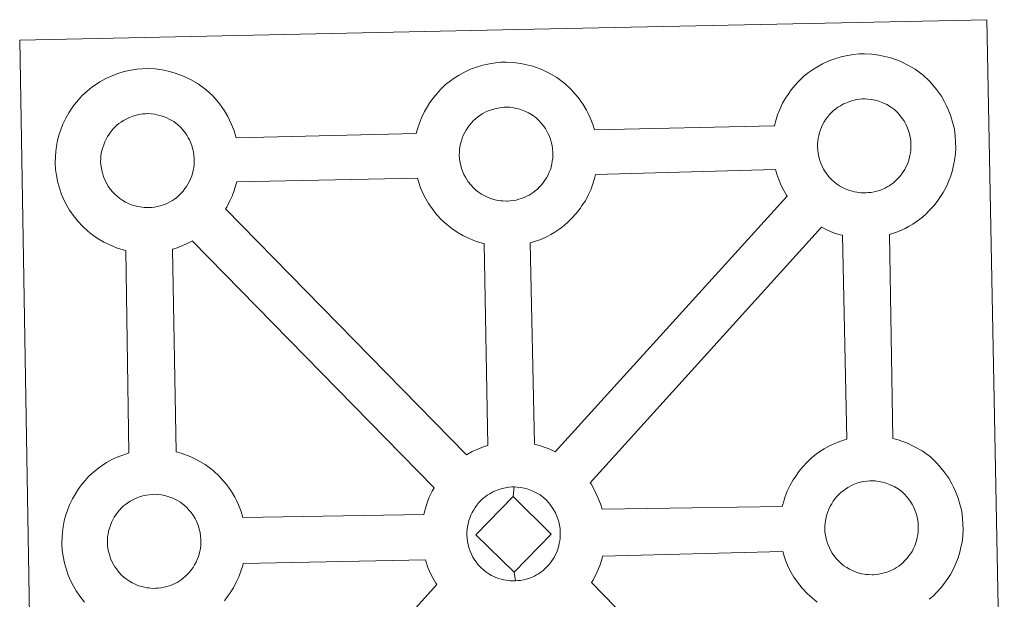
# Model space of a CAD drawing. Units: metres. Extents: x 613308 to 617812, y 4733597 to 4736641.
# Drawn here: x 613756 to 613917, y 4736303 to 4736398 of the extents above; entities that cross this region are included whole.
import ezdxf

# ---------------------------------------------------------------- set-up
doc = ezdxf.new("R2010")
doc.units = ezdxf.units.M
doc.header["$MEASUREMENT"] = 0
doc.layers.add('Level 63', color=7, linetype='Continuous', lineweight=0)

msp = doc.modelspace()

# ---------------------------------------------------------------- linework, layer by layer
at = {"layer": 'Level 63', "linetype": 'Continuous', "lineweight": 0}
for points in [[(613758.02, 4736251.28, 0.01), (613755.61, 4736394.68, 0.01), (613755.61, 4736394.68, 0.01), (613837.44, 4736396.41, 0.01), (613914.37, 4736398.03, 0.01), (613917.25, 4736250.57, 0.01)], [(613766.24, 4736302.42, 0.01), (613765.48, 4736303.39, 0.01), (613764.88, 4736304.25, 0.01), (613764.43, 4736305.03, 0.01), (613764.02, 4736305.83, 0.01), (613763.59, 4736306.84, 0.01), (613763.28, 4736307.68, 0.01), (613762.95, 4736308.79, 0.01), (613762.73, 4736309.94, 0.01), (613762.61, 4736310.9, 0.01), (613762.52, 4736312, 0.01), (613762.56, 4736313.06, 0.01), (613762.62, 4736313.87, 0.01), (613762.73, 4736314.74, 0.01), (613762.93, 4736315.75, 0.01), (613763.21, 4736316.72, 0.01), (613763.46, 4736317.46, 0.01), (613763.8, 4736318.35, 0.01), (613764.27, 4736319.36, 0.01), (613764.76, 4736320.2, 0.01), (613765.17, 4736320.83, 0.01), (613765.7, 4736321.59, 0.01), (613766.34, 4736322.35, 0.01), (613766.92, 4736323, 0.01), (613767.76, 4736323.8, 0.01), (613768.55, 4736324.4, 0.01), (613769.16, 4736324.84, 0.01), (613769.88, 4736325.31, 0.01), (613770.85, 4736325.86, 0.01), (613771.86, 4736326.31, 0.01), (613772.85, 4736326.66, 0.01), (613773.55, 4736326.89, 0.01), (613773.06, 4736360.15, 0.01), (613772.61, 4736360.27, 0.01), (613771.49, 4736360.58, 0.01), (613770.29, 4736361.1, 0.01), (613769.44, 4736361.51, 0.01), (613768.51, 4736362.05, 0.01), (613767.61, 4736362.67, 0.01), (613766.78, 4736363.31, 0.01), (613765.99, 4736364.05, 0.01), (613765.15, 4736364.93, 0.01), (613764.38, 4736365.91, 0.01), (613763.78, 4736366.75, 0.01), (613763.34, 4736367.54, 0.01), (613762.92, 4736368.35, 0.01), (613762.49, 4736369.35, 0.01), (613762.19, 4736370.2, 0.01), (613761.86, 4736371.3, 0.01), (613761.63, 4736372.45, 0.01), (613761.51, 4736373.41, 0.01), (613761.43, 4736374.52, 0.01), (613761.47, 4736375.57, 0.01), (613761.52, 4736376.38, 0.01), (613761.64, 4736377.25, 0.01), (613761.83, 4736378.26, 0.01), (613762.11, 4736379.24, 0.01), (613762.36, 4736379.97, 0.01), (613762.7, 4736380.87, 0.01), (613763.18, 4736381.87, 0.01), (613763.67, 4736382.71, 0.01), (613764.08, 4736383.35, 0.01), (613764.61, 4736384.11, 0.01), (613765.25, 4736384.87, 0.01), (613765.83, 4736385.52, 0.01), (613766.67, 4736386.31, 0.01), (613767.46, 4736386.93, 0.01), (613768.06, 4736387.35, 0.01), (613768.78, 4736387.81, 0.01), (613769.76, 4736388.37, 0.01), (613770.77, 4736388.82, 0.01), (613771.74, 4736389.18, 0.01), (613772.77, 4736389.51, 0.01), (613773.84, 4736389.73, 0.01), (613774.83, 4736389.89, 0.01), (613775.74, 4736389.96, 0.01), (613776.62, 4736390.02, 0.01), (613777.83, 4736389.94, 0.01), (613778.99, 4736389.8, 0.01), (613779.98, 4736389.58, 0.01), (613780.96, 4736389.33, 0.01), (613782.48, 4736388.78, 0.01), (613783.67, 4736388.2, 0.01), (613784.91, 4736387.49, 0.01), (613786.24, 4736386.49, 0.01), (613787.29, 4736385.52, 0.01), (613787.95, 4736384.75, 0.01), (613788.46, 4736384.14, 0.01), (613789.25, 4736383.05, 0.01), (613789.77, 4736382.12, 0.01), (613790.05, 4736381.56, 0.01), (613790.39, 4736380.84, 0.01), (613790.82, 4736379.76, 0.01), (613791.1, 4736378.79, 0.01), (613791.14, 4736378.63, 0.01), (613791.14, 4736378.63, 0.01), (613820.71, 4736379.35, 0.01), (613820.99, 4736380.3, 0.01), (613821.23, 4736381.04, 0.01), (613821.57, 4736381.94, 0.01), (613822.05, 4736382.94, 0.01), (613822.54, 4736383.77, 0.01), (613822.95, 4736384.41, 0.01), (613823.48, 4736385.17, 0.01), (613824.12, 4736385.93, 0.01), (613824.7, 4736386.59, 0.01), (613825.54, 4736387.38, 0.01), (613826.33, 4736387.99, 0.01), (613826.94, 4736388.42, 0.01), (613827.65, 4736388.88, 0.01), (613828.63, 4736389.43, 0.01), (613829.64, 4736389.89, 0.01), (613830.61, 4736390.25, 0.01), (613831.65, 4736390.57, 0.01), (613832.71, 4736390.8, 0.01), (613833.71, 4736390.96, 0.01), (613834.62, 4736391.03, 0.01), (613835.49, 4736391.08, 0.01), (613836.7, 4736391.01, 0.01), (613837.87, 4736390.86, 0.01), (613838.85, 4736390.64, 0.01), (613839.83, 4736390.39, 0.01), (613841.35, 4736389.84, 0.01), (613842.53, 4736389.26, 0.01), (613843.78, 4736388.55, 0.01), (613845.12, 4736387.56, 0.01), (613846.15, 4736386.59, 0.01), (613846.81, 4736385.82, 0.01), (613847.33, 4736385.21, 0.01), (613848.12, 4736384.12, 0.01), (613848.64, 4736383.19, 0.01), (613848.92, 4736382.62, 0.01), (613849.27, 4736381.9, 0.01), (613849.68, 4736380.82, 0.01), (613849.95, 4736379.93, 0.01), (613879.49, 4736380.6, 0.01), (613879.5, 4736380.68, 0.01), (613879.79, 4736381.66, 0.01), (613880.03, 4736382.41, 0.01), (613880.38, 4736383.28, 0.01), (613880.85, 4736384.3, 0.01), (613881.33, 4736385.14, 0.01), (613881.75, 4736385.77, 0.01), (613882.28, 4736386.53, 0.01), (613882.92, 4736387.29, 0.01), (613883.5, 4736387.94, 0.01), (613884.34, 4736388.74, 0.01), (613885.13, 4736389.35, 0.01), (613885.75, 4736389.77, 0.01), (613886.45, 4736390.24, 0.01), (613887.43, 4736390.79, 0.01), (613888.45, 4736391.25, 0.01), (613889.42, 4736391.6, 0.01), (613890.45, 4736391.93, 0.01), (613891.52, 4736392.15, 0.01), (613892.51, 4736392.32, 0.01), (613893.42, 4736392.4, 0.01), (613894.29, 4736392.44, 0.01), (613895.5, 4736392.37, 0.01), (613896.66, 4736392.21, 0.01), (613897.65, 4736392.01, 0.01), (613898.63, 4736391.75, 0.01), (613900.16, 4736391.2, 0.01), (613901.33, 4736390.63, 0.01), (613902.59, 4736389.92, 0.01), (613903.91, 4736388.92, 0.01), (613904.95, 4736387.95, 0.01), (613905.62, 4736387.17, 0.01), (613906.13, 4736386.57, 0.01), (613906.92, 4736385.48, 0.01), (613907.45, 4736384.54, 0.01), (613907.73, 4736383.98, 0.01), (613908.06, 4736383.27, 0.01), (613908.49, 4736382.19, 0.01), (613908.77, 4736381.22, 0.01), (613909.05, 4736380.06, 0.01), (613909.19, 4736378.9, 0.01), (613909.26, 4736377.94, 0.01), (613909.27, 4736377.01, 0.01), (613909.23, 4736376.01, 0.01), (613909.1, 4736374.92, 0.01), (613908.93, 4736374.13, 0.01), (613908.76, 4736373.3, 0.01), (613908.47, 4736372.38, 0.01), (613908.11, 4736371.44, 0.01), (613907.75, 4736370.66, 0.01), (613907.23, 4736369.63, 0.01), (613906.68, 4736368.84, 0.01), (613906.36, 4736368.37, 0.01), (613905.73, 4736367.53, 0.01), (613904.97, 4736366.73, 0.01), (613904.41, 4736366.16, 0.01), (613903.74, 4736365.56, 0.01), (613903.01, 4736365.01, 0.01), (613902.21, 4736364.46, 0.01), (613901.54, 4736364.09, 0.01), (613900.97, 4736363.77, 0.01), (613899.9, 4736363.26, 0.01), (613898.92, 4736362.93, 0.01), (613898.4, 4736362.78, 0.01), (613898.97, 4736329.27, 0.01), (613899.83, 4736329.04, 0.01), (613901.35, 4736328.49, 0.01), (613902.53, 4736327.92, 0.01), (613903.78, 4736327.22, 0.01), (613905.11, 4736326.23, 0.01), (613906.15, 4736325.24, 0.01), (613906.82, 4736324.47, 0.01), (613907.33, 4736323.86, 0.01), (613908.12, 4736322.77, 0.01), (613908.63, 4736321.84, 0.01), (613908.92, 4736321.27, 0.01), (613909.26, 4736320.56, 0.01), (613909.68, 4736319.49, 0.01), (613909.97, 4736318.5, 0.01), (613910.25, 4736317.36, 0.01), (613910.4, 4736316.19, 0.01), (613910.46, 4736315.24, 0.01), (613910.48, 4736314.3, 0.01), (613910.43, 4736313.31, 0.01), (613910.31, 4736312.22, 0.01), (613910.14, 4736311.42, 0.01), (613909.95, 4736310.6, 0.01), (613909.67, 4736309.68, 0.01), (613909.3, 4736308.73, 0.01), (613908.95, 4736307.96, 0.01), (613908.43, 4736306.93, 0.01), (613907.88, 4736306.13, 0.01), (613907.56, 4736305.67, 0.01), (613906.94, 4736304.83, 0.01), (613906.17, 4736304.02, 0.01), (613905.61, 4736303.45, 0.01), (613904.93, 4736302.86, 0.01)]]:
    msp.add_polyline3d(points, dxfattribs=at)
at = {"layer": 'Level 63', "linetype": 'Continuous', "lineweight": 13}
for points in [[(613894.55, 4736369.61, 0.01), (613894.34, 4736369.6, 0.01), (613893.71, 4736369.62, 0.01), (613893.38, 4736369.66, 0.01), (613893.06, 4736369.7, 0.01), (613892.66, 4736369.76, 0.01), (613892.25, 4736369.88, 0.01), (613891.72, 4736370.02, 0.01), (613891.11, 4736370.28, 0.01), (613890.66, 4736370.5, 0.01), (613890.19, 4736370.76, 0.01), (613889.72, 4736371.09, 0.01), (613889.33, 4736371.4, 0.01), (613888.93, 4736371.76, 0.01), (613888.47, 4736372.24, 0.01), (613888.05, 4736372.78, 0.01), (613887.8, 4736373.15, 0.01), (613887.59, 4736373.51, 0.01), (613887.34, 4736373.99, 0.01), (613887.11, 4736374.5, 0.01), (613886.96, 4736374.93, 0.01), (613886.8, 4736375.49, 0.01), (613886.69, 4736376.08, 0.01), (613886.62, 4736376.61, 0.01), (613886.57, 4736377.12, 0.01), (613886.59, 4736377.61, 0.01), (613886.62, 4736378.07, 0.01), (613886.69, 4736378.5, 0.01), (613886.78, 4736378.98, 0.01), (613886.92, 4736379.49, 0.01), (613887.07, 4736379.92, 0.01), (613887.25, 4736380.38, 0.01), (613887.46, 4736380.85, 0.01), (613887.7, 4736381.27, 0.01), (613887.97, 4736381.67, 0.01), (613888.23, 4736382.05, 0.01), (613888.57, 4736382.45, 0.01), (613888.89, 4736382.79, 0.01), (613889.22, 4736383.12, 0.01), (613889.57, 4736383.39, 0.01), (613889.94, 4736383.66, 0.01), (613890.35, 4736383.91, 0.01), (613890.86, 4736384.2, 0.01), (613891.32, 4736384.4, 0.01), (613891.87, 4736384.6, 0.01), (613892.39, 4736384.77, 0.01), (613892.96, 4736384.9, 0.01), (613893.46, 4736384.98, 0.01), (613893.96, 4736385.02, 0.01), (613894.35, 4736385.04, 0.01), (613894.87, 4736385, 0.01), (613895.46, 4736384.93, 0.01), (613896.01, 4736384.81, 0.01), (613896.51, 4736384.68, 0.01), (613897.31, 4736384.39, 0.01), (613897.95, 4736384.08, 0.01), (613898.59, 4736383.72, 0.01), (613899.2, 4736383.27, 0.01), (613899.66, 4736382.83, 0.01), (613900.03, 4736382.4, 0.01), (613900.34, 4736382.03, 0.01), (613900.73, 4736381.5, 0.01), (613900.96, 4736381.07, 0.01), (613901.14, 4736380.75, 0.01), (613901.31, 4736380.36, 0.01), (613901.53, 4736379.8, 0.01), (613901.68, 4736379.31, 0.01), (613901.81, 4736378.76, 0.01), (613901.88, 4736378.18, 0.01), (613901.92, 4736377.63, 0.01), (613901.93, 4736377.14, 0.01), (613901.91, 4736376.63, 0.01), (613901.85, 4736376.15, 0.01), (613901.75, 4736375.71, 0.01), (613901.64, 4736375.2, 0.01), (613901.53, 4736374.82, 0.01), (613901.35, 4736374.33, 0.01), (613901.15, 4736373.9, 0.01), (613900.9, 4736373.44, 0.01), (613900.64, 4736373.06, 0.01), (613900.41, 4736372.72, 0.01), (613900.1, 4736372.31, 0.01), (613899.72, 4736371.9, 0.01), (613899.39, 4736371.57, 0.01), (613899.05, 4736371.27, 0.01), (613898.71, 4736371.01, 0.01), (613898.37, 4736370.77, 0.01), (613898.03, 4736370.59, 0.01), (613897.67, 4736370.39, 0.01), (613897.2, 4736370.17, 0.01), (613896.75, 4736370.01, 0.01), (613896.33, 4736369.9, 0.01), (613895.89, 4736369.78, 0.01), (613895.41, 4736369.68, 0.01), (613894.93, 4736369.63, 0.01), (613894.55, 4736369.61, 0.01)], [(613835.75, 4736368.25, 0.01), (613835.53, 4736368.25, 0.01), (613834.91, 4736368.27, 0.01), (613834.58, 4736368.3, 0.01), (613834.27, 4736368.35, 0.01), (613833.86, 4736368.4, 0.01), (613833.44, 4736368.51, 0.01), (613832.92, 4736368.66, 0.01), (613832.31, 4736368.92, 0.01), (613831.86, 4736369.14, 0.01), (613831.4, 4736369.41, 0.01), (613830.91, 4736369.73, 0.01), (613830.52, 4736370.04, 0.01), (613830.13, 4736370.41, 0.01), (613829.68, 4736370.89, 0.01), (613829.25, 4736371.42, 0.01), (613828.99, 4736371.79, 0.01), (613828.78, 4736372.16, 0.01), (613828.54, 4736372.63, 0.01), (613828.31, 4736373.14, 0.01), (613828.16, 4736373.57, 0.01), (613828.01, 4736374.13, 0.01), (613827.89, 4736374.72, 0.01), (613827.82, 4736375.26, 0.01), (613827.77, 4736375.76, 0.01), (613827.79, 4736376.25, 0.01), (613827.83, 4736376.71, 0.01), (613827.89, 4736377.14, 0.01), (613827.98, 4736377.62, 0.01), (613828.12, 4736378.13, 0.01), (613828.27, 4736378.56, 0.01), (613828.44, 4736379.02, 0.01), (613828.66, 4736379.49, 0.01), (613828.9, 4736379.9, 0.01), (613829.17, 4736380.31, 0.01), (613829.43, 4736380.69, 0.01), (613829.77, 4736381.1, 0.01), (613830.08, 4736381.43, 0.01), (613830.42, 4736381.77, 0.01), (613830.77, 4736382.04, 0.01), (613831.15, 4736382.29, 0.01), (613831.55, 4736382.56, 0.01), (613832.05, 4736382.84, 0.01), (613832.51, 4736383.05, 0.01), (613833.06, 4736383.24, 0.01), (613833.6, 4736383.42, 0.01), (613834.15, 4736383.53, 0.01), (613834.67, 4736383.62, 0.01), (613835.16, 4736383.66, 0.01), (613835.55, 4736383.67, 0.01), (613836.07, 4736383.64, 0.01), (613836.66, 4736383.58, 0.01), (613837.21, 4736383.45, 0.01), (613837.71, 4736383.32, 0.01), (613838.52, 4736383.03, 0.01), (613839.15, 4736382.72, 0.01), (613839.79, 4736382.36, 0.01), (613840.41, 4736381.9, 0.01), (613840.86, 4736381.47, 0.01), (613841.23, 4736381.05, 0.01), (613841.53, 4736380.68, 0.01), (613841.93, 4736380.14, 0.01), (613842.17, 4736379.71, 0.01), (613842.33, 4736379.39, 0.01), (613842.51, 4736379, 0.01), (613842.73, 4736378.44, 0.01), (613842.88, 4736377.95, 0.01), (613843.01, 4736377.4, 0.01), (613843.08, 4736376.82, 0.01), (613843.12, 4736376.27, 0.01), (613843.13, 4736375.78, 0.01), (613843.11, 4736375.27, 0.01), (613843.05, 4736374.8, 0.01), (613842.95, 4736374.34, 0.01), (613842.85, 4736373.84, 0.01), (613842.73, 4736373.46, 0.01), (613842.54, 4736372.97, 0.01), (613842.35, 4736372.55, 0.01), (613842.11, 4736372.08, 0.01), (613841.84, 4736371.68, 0.01), (613841.59, 4736371.35, 0.01), (613841.31, 4736370.96, 0.01), (613840.93, 4736370.56, 0.01), (613840.59, 4736370.21, 0.01), (613840.25, 4736369.92, 0.01), (613839.91, 4736369.65, 0.01), (613839.57, 4736369.42, 0.01), (613839.23, 4736369.22, 0.01), (613838.87, 4736369.03, 0.01), (613838.4, 4736368.81, 0.01), (613837.95, 4736368.66, 0.01), (613837.53, 4736368.54, 0.01), (613837.09, 4736368.42, 0.01), (613836.61, 4736368.33, 0.01), (613836.13, 4736368.27, 0.01), (613835.75, 4736368.25, 0.01)], [(613776.89, 4736367.19, 0.01), (613776.66, 4736367.18, 0.01), (613776.05, 4736367.2, 0.01), (613775.72, 4736367.23, 0.01), (613775.39, 4736367.28, 0.01), (613774.98, 4736367.34, 0.01), (613774.57, 4736367.44, 0.01), (613774.05, 4736367.59, 0.01), (613773.45, 4736367.85, 0.01), (613772.99, 4736368.07, 0.01), (613772.52, 4736368.34, 0.01), (613772.05, 4736368.67, 0.01), (613771.65, 4736368.98, 0.01), (613771.26, 4736369.33, 0.01), (613770.8, 4736369.82, 0.01), (613770.38, 4736370.35, 0.01), (613770.12, 4736370.72, 0.01), (613769.91, 4736371.1, 0.01), (613769.67, 4736371.57, 0.01), (613769.44, 4736372.08, 0.01), (613769.3, 4736372.51, 0.01), (613769.13, 4736373.07, 0.01), (613769.02, 4736373.64, 0.01), (613768.95, 4736374.19, 0.01), (613768.9, 4736374.69, 0.01), (613768.92, 4736375.18, 0.01), (613768.95, 4736375.65, 0.01), (613769.01, 4736376.07, 0.01), (613769.11, 4736376.56, 0.01), (613769.25, 4736377.07, 0.01), (613769.4, 4736377.49, 0.01), (613769.57, 4736377.96, 0.01), (613769.79, 4736378.42, 0.01), (613770.03, 4736378.84, 0.01), (613770.3, 4736379.24, 0.01), (613770.56, 4736379.62, 0.01), (613770.9, 4736380.03, 0.01), (613771.22, 4736380.37, 0.01), (613771.55, 4736380.7, 0.01), (613771.91, 4736380.97, 0.01), (613772.28, 4736381.23, 0.01), (613772.67, 4736381.49, 0.01), (613773.18, 4736381.77, 0.01), (613773.63, 4736381.98, 0.01), (613774.19, 4736382.18, 0.01), (613774.73, 4736382.36, 0.01), (613775.28, 4736382.47, 0.01), (613775.8, 4736382.56, 0.01), (613776.29, 4736382.6, 0.01), (613776.67, 4736382.61, 0.01), (613777.2, 4736382.58, 0.01), (613777.79, 4736382.51, 0.01), (613778.34, 4736382.38, 0.01), (613778.83, 4736382.26, 0.01), (613779.65, 4736381.97, 0.01), (613780.27, 4736381.66, 0.01), (613780.93, 4736381.29, 0.01), (613781.54, 4736380.83, 0.01), (613781.99, 4736380.4, 0.01), (613782.36, 4736379.98, 0.01), (613782.67, 4736379.6, 0.01), (613783.06, 4736379.07, 0.01), (613783.29, 4736378.65, 0.01), (613783.46, 4736378.32, 0.01), (613783.64, 4736377.93, 0.01), (613783.86, 4736377.38, 0.01), (613784, 4736376.89, 0.01), (613784.15, 4736376.33, 0.01), (613784.21, 4736375.76, 0.01), (613784.25, 4736375.2, 0.01), (613784.26, 4736374.72, 0.01), (613784.24, 4736374.2, 0.01), (613784.18, 4736373.73, 0.01), (613784.09, 4736373.29, 0.01), (613783.97, 4736372.77, 0.01), (613783.86, 4736372.39, 0.01), (613783.67, 4736371.91, 0.01), (613783.47, 4736371.49, 0.01), (613783.23, 4736371.02, 0.01), (613782.97, 4736370.63, 0.01), (613782.73, 4736370.29, 0.01), (613782.44, 4736369.89, 0.01), (613782.05, 4736369.48, 0.01), (613781.72, 4736369.14, 0.01), (613781.38, 4736368.86, 0.01), (613781.04, 4736368.58, 0.01), (613780.7, 4736368.35, 0.01), (613780.36, 4736368.16, 0.01), (613780, 4736367.97, 0.01), (613779.53, 4736367.74, 0.01), (613779.08, 4736367.59, 0.01), (613778.67, 4736367.46, 0.01), (613778.22, 4736367.36, 0.01), (613777.75, 4736367.26, 0.01), (613777.26, 4736367.22, 0.01), (613776.89, 4736367.19, 0.01)], [(613843.52, 4736327.09, 0.01), (613842.63, 4736327.52, 0.01), (613841.12, 4736328.08, 0.01), (613840.15, 4736328.31, 0.01), (613839.39, 4736361.38, 0.01), (613839.45, 4736361.4, 0.01), (613840.15, 4736361.6, 0.01), (613841.15, 4736361.94, 0.01), (613842.22, 4736362.44, 0.01), (613842.78, 4736362.75, 0.01), (613843.45, 4736363.13, 0.01), (613844.27, 4736363.68, 0.01), (613844.98, 4736364.23, 0.01), (613845.66, 4736364.83, 0.01), (613846.21, 4736365.4, 0.01), (613846.98, 4736366.21, 0.01), (613847.6, 4736367.05, 0.01), (613847.92, 4736367.51, 0.01), (613848.48, 4736368.31, 0.01), (613848.99, 4736369.34, 0.01), (613849.35, 4736370.11, 0.01), (613849.71, 4736371.06, 0.01), (613850, 4736371.98, 0.01), (613850.14, 4736372.62, 0.01), (613879.67, 4736373.44, 0.01), (613879.9, 4736372.65, 0.01), (613880.21, 4736371.8, 0.01), (613880.64, 4736370.8, 0.01), (613881.06, 4736370, 0.01), (613881.5, 4736369.21, 0.01), (613881.62, 4736369.04, 0.01), (613843.52, 4736327.09, 0.01)], [(613832.48, 4736328.11, 0.01), (613831.89, 4736327.93, 0.01), (613830.92, 4736327.58, 0.01), (613829.91, 4736327.11, 0.01), (613828.96, 4736326.58, 0.01), (613789.41, 4736366.98, 0.01), (613789.6, 4736367.24, 0.01), (613790.12, 4736368.27, 0.01), (613790.48, 4736369.04, 0.01), (613790.84, 4736369.98, 0.01), (613791.12, 4736370.91, 0.01), (613791.24, 4736371.42, 0.01), (613820.89, 4736372.01, 0.01), (613821.11, 4736371.3, 0.01), (613821.41, 4736370.45, 0.01), (613821.83, 4736369.45, 0.01), (613822.26, 4736368.64, 0.01), (613822.71, 4736367.85, 0.01), (613823.3, 4736367.01, 0.01), (613824.06, 4736366.04, 0.01), (613824.91, 4736365.14, 0.01), (613825.71, 4736364.41, 0.01), (613826.54, 4736363.76, 0.01), (613827.44, 4736363.15, 0.01), (613828.36, 4736362.62, 0.01), (613829.2, 4736362.2, 0.01), (613830.42, 4736361.68, 0.01), (613831.52, 4736361.36, 0.01), (613831.85, 4736361.29, 0.01), (613832.48, 4736328.11, 0.01)], [(613891.39, 4736329.16, 0.01), (613890.67, 4736328.94, 0.01), (613889.69, 4736328.58, 0.01), (613888.68, 4736328.12, 0.01), (613887.7, 4736327.57, 0.01), (613886.98, 4736327.11, 0.01), (613886.38, 4736326.68, 0.01), (613885.59, 4736326.07, 0.01), (613884.75, 4736325.27, 0.01), (613884.17, 4736324.63, 0.01), (613883.52, 4736323.85, 0.01), (613883, 4736323.09, 0.01), (613882.59, 4736322.46, 0.01), (613882.09, 4736321.63, 0.01), (613881.62, 4736320.62, 0.01), (613881.27, 4736319.73, 0.01), (613881.03, 4736319, 0.01), (613880.78, 4736318.11, 0.01), (613851.22, 4736317.64, 0.01), (613850.96, 4736318.52, 0.01), (613850.53, 4736319.59, 0.01), (613850.2, 4736320.3, 0.01), (613849.92, 4736320.87, 0.01), (613849.4, 4736321.8, 0.01), (613849.27, 4736321.99, 0.01), (613887.25, 4736363.94, 0.01), (613888.01, 4736363.56, 0.01), (613889.22, 4736363.04, 0.01), (613890.32, 4736362.72, 0.01), (613890.71, 4736362.63, 0.01), (613891.39, 4736329.16, 0.01)], [(613823.63, 4736321.14, 0.01), (613823.33, 4736320.63, 0.01), (613822.85, 4736319.62, 0.01), (613822.51, 4736318.73, 0.01), (613822.27, 4736317.99, 0.01), (613821.99, 4736317, 0.01), (613821.95, 4736316.8, 0.01), (613792.24, 4736316.31, 0.01), (613791.96, 4736317.29, 0.01), (613791.53, 4736318.36, 0.01), (613791.19, 4736319.08, 0.01), (613790.91, 4736319.64, 0.01), (613790.39, 4736320.58, 0.01), (613789.59, 4736321.66, 0.01), (613789.09, 4736322.28, 0.01), (613788.42, 4736323.05, 0.01), (613787.38, 4736324.02, 0.01), (613786.06, 4736325.02, 0.01), (613784.79, 4736325.72, 0.01), (613783.62, 4736326.3, 0.01), (613782.11, 4736326.84, 0.01), (613781.3, 4736327.06, 0.01), (613780.7, 4736360.36, 0.01), (613781.29, 4736360.54, 0.01), (613782.28, 4736360.88, 0.01), (613783.34, 4736361.38, 0.01), (613783.92, 4736361.69, 0.01), (613783.93, 4736361.7, 0.01), (613823.63, 4736321.14, 0.01)], [(613895.76, 4736306.9, 0.01), (613895.54, 4736306.9, 0.01), (613894.92, 4736306.92, 0.01), (613894.59, 4736306.95, 0.01), (613894.26, 4736307, 0.01), (613893.85, 4736307.06, 0.01), (613893.45, 4736307.17, 0.01), (613892.93, 4736307.32, 0.01), (613892.32, 4736307.57, 0.01), (613891.86, 4736307.79, 0.01), (613891.4, 4736308.06, 0.01), (613890.91, 4736308.38, 0.01), (613890.53, 4736308.7, 0.01), (613890.13, 4736309.06, 0.01), (613889.68, 4736309.53, 0.01), (613889.25, 4736310.08, 0.01), (613888.99, 4736310.44, 0.01), (613888.79, 4736310.81, 0.01), (613888.53, 4736311.29, 0.01), (613888.31, 4736311.8, 0.01), (613888.17, 4736312.22, 0.01), (613888, 4736312.79, 0.01), (613887.89, 4736313.37, 0.01), (613887.81, 4736313.91, 0.01), (613887.78, 4736314.41, 0.01), (613887.8, 4736314.91, 0.01), (613887.83, 4736315.36, 0.01), (613887.89, 4736315.79, 0.01), (613887.98, 4736316.28, 0.01), (613888.12, 4736316.78, 0.01), (613888.27, 4736317.22, 0.01), (613888.45, 4736317.68, 0.01), (613888.67, 4736318.14, 0.01), (613888.91, 4736318.56, 0.01), (613889.17, 4736318.97, 0.01), (613889.44, 4736319.34, 0.01), (613889.77, 4736319.75, 0.01), (613890.09, 4736320.09, 0.01), (613890.42, 4736320.42, 0.01), (613890.77, 4736320.69, 0.01), (613891.16, 4736320.95, 0.01), (613891.55, 4736321.21, 0.01), (613892.04, 4736321.49, 0.01), (613892.51, 4736321.7, 0.01), (613893.06, 4736321.91, 0.01), (613893.6, 4736322.07, 0.01), (613894.15, 4736322.19, 0.01), (613894.66, 4736322.28, 0.01), (613895.16, 4736322.31, 0.01), (613895.54, 4736322.34, 0.01), (613896.07, 4736322.31, 0.01), (613896.65, 4736322.23, 0.01), (613897.21, 4736322.1, 0.01), (613897.7, 4736321.98, 0.01), (613898.52, 4736321.68, 0.01), (613899.15, 4736321.38, 0.01), (613899.8, 4736321.02, 0.01), (613900.41, 4736320.56, 0.01), (613900.86, 4736320.12, 0.01), (613901.23, 4736319.7, 0.01), (613901.54, 4736319.34, 0.01), (613901.93, 4736318.8, 0.01), (613902.17, 4736318.37, 0.01), (613902.34, 4736318.04, 0.01), (613902.51, 4736317.65, 0.01), (613902.73, 4736317.1, 0.01), (613902.88, 4736316.6, 0.01), (613903.01, 4736316.05, 0.01), (613903.09, 4736315.47, 0.01), (613903.13, 4736314.92, 0.01), (613903.13, 4736314.43, 0.01), (613903.11, 4736313.92, 0.01), (613903.05, 4736313.45, 0.01), (613902.95, 4736313, 0.01), (613902.85, 4736312.49, 0.01), (613902.72, 4736312.12, 0.01), (613902.54, 4736311.63, 0.01), (613902.35, 4736311.19, 0.01), (613902.11, 4736310.73, 0.01), (613901.84, 4736310.35, 0.01), (613901.6, 4736310.01, 0.01), (613901.31, 4736309.6, 0.01), (613900.92, 4736309.21, 0.01), (613900.59, 4736308.87, 0.01), (613900.25, 4736308.57, 0.01), (613899.92, 4736308.31, 0.01), (613899.57, 4736308.06, 0.01), (613899.24, 4736307.89, 0.01), (613898.89, 4736307.68, 0.01), (613898.4, 4736307.47, 0.01), (613897.95, 4736307.31, 0.01), (613897.53, 4736307.19, 0.01), (613897.09, 4736307.09, 0.01), (613896.62, 4736306.98, 0.01), (613896.13, 4736306.93, 0.01), (613895.76, 4736306.9, 0.01)], [(613836.63, 4736319.72, 0.01), (613830.51, 4736313.44, 0.01), (613836.76, 4736307.31, 0.01), (613836.99, 4736305.9, 0.01), (613836.77, 4736305.88, 0.01), (613836.15, 4736305.91, 0.01), (613835.82, 4736305.95, 0.01), (613835.49, 4736305.99, 0.01), (613835.09, 4736306.05, 0.01), (613834.67, 4736306.16, 0.01), (613834.16, 4736306.3, 0.01), (613833.55, 4736306.56, 0.01), (613833.08, 4736306.79, 0.01), (613832.63, 4736307.06, 0.01), (613832.15, 4736307.38, 0.01), (613831.76, 4736307.69, 0.01), (613831.36, 4736308.05, 0.01), (613830.9, 4736308.53, 0.01), (613830.48, 4736309.08, 0.01), (613830.22, 4736309.44, 0.01), (613830.01, 4736309.8, 0.01), (613829.77, 4736310.29, 0.01), (613829.54, 4736310.79, 0.01), (613829.39, 4736311.22, 0.01), (613829.23, 4736311.78, 0.01), (613829.11, 4736312.36, 0.01), (613829.05, 4736312.91, 0.01), (613829.01, 4736313.41, 0.01), (613829.03, 4736313.9, 0.01), (613829.06, 4736314.36, 0.01), (613829.12, 4736314.79, 0.01), (613829.21, 4736315.27, 0.01), (613829.35, 4736315.78, 0.01), (613829.5, 4736316.21, 0.01), (613829.68, 4736316.68, 0.01), (613829.89, 4736317.14, 0.01), (613830.14, 4736317.55, 0.01), (613830.39, 4736317.96, 0.01), (613830.67, 4736318.34, 0.01), (613831.01, 4736318.74, 0.01), (613831.32, 4736319.09, 0.01), (613831.66, 4736319.42, 0.01), (613832, 4736319.68, 0.01), (613832.37, 4736319.94, 0.01), (613832.77, 4736320.2, 0.01), (613833.29, 4736320.49, 0.01), (613833.74, 4736320.7, 0.01), (613834.29, 4736320.9, 0.01), (613834.83, 4736321.08, 0.01), (613835.39, 4736321.18, 0.01), (613835.9, 4736321.28, 0.01), (613836.4, 4736321.31, 0.01), (613836.78, 4736321.33, 0.01), (613836.63, 4736319.72, 0.01)], [(613836.99, 4736305.9, 0.01), (613836.76, 4736307.31, 0.01), (613842.86, 4736313.55, 0.01), (613836.63, 4736319.72, 0.01), (613836.78, 4736321.33, 0.01), (613837.3, 4736321.3, 0.01), (613837.89, 4736321.22, 0.01), (613838.44, 4736321.1, 0.01), (613838.93, 4736320.98, 0.01), (613839.75, 4736320.68, 0.01), (613840.38, 4736320.37, 0.01), (613841.03, 4736320, 0.01), (613841.63, 4736319.55, 0.01), (613842.09, 4736319.12, 0.01), (613842.46, 4736318.69, 0.01), (613842.77, 4736318.32, 0.01), (613843.16, 4736317.79, 0.01), (613843.4, 4736317.36, 0.01), (613843.57, 4736317.04, 0.01), (613843.75, 4736316.65, 0.01), (613843.96, 4736316.1, 0.01), (613844.11, 4736315.6, 0.01), (613844.25, 4736315.05, 0.01), (613844.31, 4736314.47, 0.01), (613844.36, 4736313.92, 0.01), (613844.36, 4736313.43, 0.01), (613844.34, 4736312.92, 0.01), (613844.28, 4736312.45, 0.01), (613844.19, 4736312, 0.01), (613844.07, 4736311.49, 0.01), (613843.97, 4736311.11, 0.01), (613843.77, 4736310.63, 0.01), (613843.58, 4736310.2, 0.01), (613843.34, 4736309.74, 0.01), (613843.08, 4736309.34, 0.01), (613842.84, 4736309, 0.01), (613842.54, 4736308.6, 0.01), (613842.15, 4736308.19, 0.01), (613841.82, 4736307.87, 0.01), (613841.49, 4736307.56, 0.01), (613841.15, 4736307.3, 0.01), (613840.8, 4736307.07, 0.01), (613840.47, 4736306.88, 0.01), (613840.1, 4736306.68, 0.01), (613839.63, 4736306.45, 0.01), (613839.19, 4736306.3, 0.01), (613838.77, 4736306.18, 0.01), (613838.33, 4736306.07, 0.01), (613837.85, 4736305.97, 0.01), (613837.37, 4736305.93, 0.01), (613836.99, 4736305.9, 0.01)], [(613777.98, 4736304.67, 0.01), (613777.77, 4736304.66, 0.01), (613777.14, 4736304.69, 0.01), (613776.81, 4736304.72, 0.01), (613776.48, 4736304.76, 0.01), (613776.08, 4736304.83, 0.01), (613775.66, 4736304.94, 0.01), (613775.14, 4736305.08, 0.01), (613774.54, 4736305.34, 0.01), (613774.08, 4736305.57, 0.01), (613773.61, 4736305.83, 0.01), (613773.14, 4736306.15, 0.01), (613772.75, 4736306.47, 0.01), (613772.35, 4736306.83, 0.01), (613771.9, 4736307.3, 0.01), (613771.48, 4736307.85, 0.01), (613771.22, 4736308.21, 0.01), (613771.01, 4736308.58, 0.01), (613770.76, 4736309.05, 0.01), (613770.54, 4736309.57, 0.01), (613770.39, 4736309.99, 0.01), (613770.22, 4736310.56, 0.01), (613770.1, 4736311.13, 0.01), (613770.03, 4736311.68, 0.01), (613770, 4736312.19, 0.01), (613770.02, 4736312.68, 0.01), (613770.05, 4736313.14, 0.01), (613770.11, 4736313.55, 0.01), (613770.2, 4736314.04, 0.01), (613770.34, 4736314.55, 0.01), (613770.5, 4736314.98, 0.01), (613770.67, 4736315.45, 0.01), (613770.88, 4736315.9, 0.01), (613771.13, 4736316.33, 0.01), (613771.39, 4736316.73, 0.01), (613771.66, 4736317.11, 0.01), (613771.99, 4736317.51, 0.01), (613772.31, 4736317.86, 0.01), (613772.64, 4736318.19, 0.01), (613773, 4736318.45, 0.01), (613773.36, 4736318.72, 0.01), (613773.77, 4736318.97, 0.01), (613774.28, 4736319.26, 0.01), (613774.73, 4736319.47, 0.01), (613775.28, 4736319.67, 0.01), (613775.82, 4736319.84, 0.01), (613776.38, 4736319.96, 0.01), (613776.89, 4736320.04, 0.01), (613777.39, 4736320.08, 0.01), (613777.76, 4736320.1, 0.01), (613778.29, 4736320.07, 0.01), (613778.89, 4736319.99, 0.01), (613779.43, 4736319.88, 0.01), (613779.92, 4736319.75, 0.01), (613780.74, 4736319.45, 0.01), (613781.38, 4736319.14, 0.01), (613782.02, 4736318.79, 0.01), (613782.63, 4736318.33, 0.01), (613783.09, 4736317.9, 0.01), (613783.45, 4736317.46, 0.01), (613783.76, 4736317.11, 0.01), (613784.15, 4736316.56, 0.01), (613784.39, 4736316.14, 0.01), (613784.56, 4736315.81, 0.01), (613784.74, 4736315.42, 0.01), (613784.95, 4736314.86, 0.01), (613785.1, 4736314.37, 0.01), (613785.24, 4736313.81, 0.01), (613785.3, 4736313.24, 0.01), (613785.35, 4736312.69, 0.01), (613785.35, 4736312.2, 0.01), (613785.33, 4736311.7, 0.01), (613785.27, 4736311.22, 0.01), (613785.18, 4736310.77, 0.01), (613785.06, 4736310.25, 0.01), (613784.95, 4736309.88, 0.01), (613784.76, 4736309.4, 0.01), (613784.57, 4736308.96, 0.01), (613784.33, 4736308.5, 0.01), (613784.07, 4736308.11, 0.01), (613783.83, 4736307.78, 0.01), (613783.53, 4736307.38, 0.01), (613783.15, 4736306.97, 0.01), (613782.81, 4736306.64, 0.01), (613782.47, 4736306.33, 0.01), (613782.14, 4736306.07, 0.01), (613781.79, 4736305.83, 0.01), (613781.45, 4736305.65, 0.01), (613781.09, 4736305.45, 0.01), (613780.62, 4736305.24, 0.01), (613780.17, 4736305.08, 0.01), (613779.75, 4736304.95, 0.01), (613779.31, 4736304.85, 0.01), (613778.84, 4736304.75, 0.01), (613778.36, 4736304.7, 0.01), (613777.98, 4736304.67, 0.01)]]:
    msp.add_polyline3d(points, close=True, dxfattribs=at)
for points in [[(613889.03, 4736264.95, 0.01), (613849.46, 4736305.6, 0.01), (613849.71, 4736305.96, 0.01), (613850.22, 4736306.98, 0.01), (613850.58, 4736307.77, 0.01), (613850.95, 4736308.71, 0.01), (613851.23, 4736309.62, 0.01), (613851.31, 4736309.97, 0.01), (613880.88, 4736310.71, 0.01), (613881.1, 4736309.95, 0.01), (613881.41, 4736309.1, 0.01), (613881.83, 4736308.1, 0.01), (613882.27, 4736307.29, 0.01), (613882.7, 4736306.5, 0.01), (613883.3, 4736305.66, 0.01), (613884.07, 4736304.69, 0.01), (613884.91, 4736303.8, 0.01), (613885.7, 4736303.08, 0.01), (613886.54, 4736302.42, 0.01)], [(613789.21, 4736302.63, 0.01), (613789.82, 4736303.47, 0.01), (613790.14, 4736303.93, 0.01), (613790.69, 4736304.74, 0.01), (613791.21, 4736305.76, 0.01), (613791.58, 4736306.53, 0.01), (613791.94, 4736307.48, 0.01), (613792.22, 4736308.4, 0.01), (613792.29, 4736308.72, 0.01), (613822.22, 4736309.34, 0.01), (613822.34, 4736308.95, 0.01), (613822.64, 4736308.1, 0.01), (613823.07, 4736307.09, 0.01), (613823.49, 4736306.29, 0.01), (613823.93, 4736305.5, 0.01), (613824.11, 4736305.27, 0.01), (613785.7, 4736262.64, 0.01)]]:
    msp.add_polyline3d(points, dxfattribs=at)

doc.saveas('drawing.dxf')
